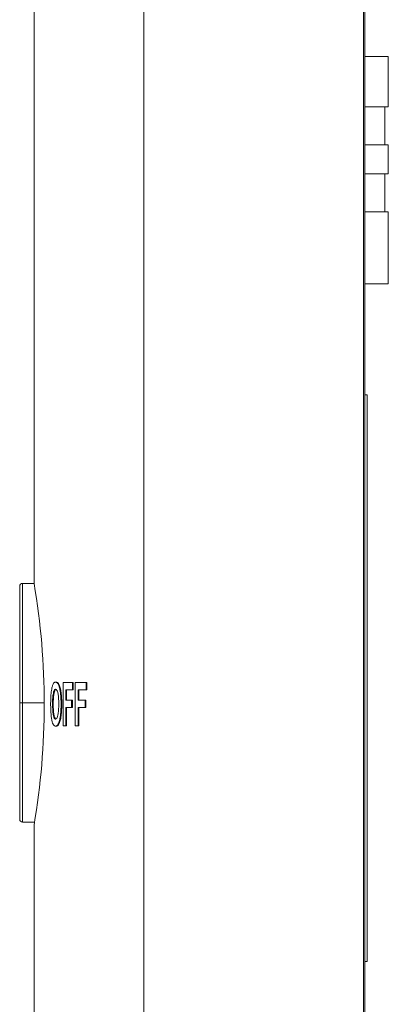
# Model space of a CAD drawing. Units: millimetres. Extents: x 50 to 260, y 6 to 204.
# Drawn here: x 57 to 60, y 49 to 58 of the extents above; entities that cross this region are included whole.
import ezdxf

# ---------------------------------------------------------------- set-up
doc = ezdxf.new("R2010")
doc.units = ezdxf.units.MM

msp = doc.modelspace()

# ---------------------------------------------------------------- linework, layer by layer
at = {"color": 7, "linetype": 'Continuous', "lineweight": 18}
for p, q in [((56.7949, 153.3653), (56.7949, 52.7584)), ((57.7498, 43.2959), (57.7498, 153.2651)), ((59.6561, 43.2959), (59.6561, 153.237)), ((59.6699, 43.2959), (59.6699, 153.2631)), ((59.873, 57.3366), (59.6699, 57.3366)), ((59.873, 56.8991), (59.873, 57.3366)), ((59.873, 56.8991), (59.6699, 56.8991)), ((59.8418, 56.5678), (59.8418, 56.8991)), ((59.873, 56.5678), (59.6699, 56.5678)), ((59.873, 56.3178), (59.873, 56.5678)), ((59.873, 56.3178), (59.6699, 56.3178)), ((59.8418, 55.9866), (59.8418, 56.3178)), ((59.873, 55.9866), (59.6699, 55.9866)), ((59.873, 55.3616), (59.873, 55.9866)), ((59.873, 55.3616), (59.6699, 55.3616)), ((59.6699, 54.3952), (59.6887, 54.3956)), ((59.6887, 54.3956), (59.6887, 49.4734)), ((56.6699, 51.7209), (56.6699, 52.7334)), ((56.7949, 52.7584), (56.6949, 52.7584)), ((56.6949, 51.7209), (56.6949, 52.7584)), ((56.9876, 51.9007), (56.9813, 51.9007)), ((57.0477, 51.5209), (57.0477, 51.8959)), ((57.0477, 51.8959), (57.1294, 51.8959)), ((57.1294, 51.8334), (57.1294, 51.8959)), ((57.1357, 51.8959), (57.1294, 51.8959)), ((57.1357, 51.8334), (57.1357, 51.8959)), ((57.1513, 51.5209), (57.1513, 51.8959)), ((57.1513, 51.8959), (57.2485, 51.8959)), ((57.2485, 51.8334), (57.2485, 51.8959)), ((57.2547, 51.8959), (57.2485, 51.8959)), ((57.2547, 51.8334), (57.2547, 51.8959)), ((57.1294, 51.8334), (57.0696, 51.8334)), ((57.0696, 51.7421), (57.0696, 51.8334)), ((57.0759, 51.7421), (57.0759, 51.8334)), ((57.1357, 51.8334), (57.1294, 51.8334)), ((57.2485, 51.8334), (57.1775, 51.8334)), ((57.1775, 51.7421), (57.1775, 51.8334)), ((57.1838, 51.7421), (57.1838, 51.8334)), ((57.2547, 51.8334), (57.2485, 51.8334)), ((56.6949, 51.7209), (56.6699, 51.7209)), ((56.6699, 50.7084), (56.6699, 51.7209)), ((56.6949, 50.6834), (56.6949, 51.7209)), ((56.8836, 51.7209), (56.6949, 51.7209)), ((56.9618, 51.7087), (56.9556, 51.7087)), ((57.0358, 51.7079), (57.0295, 51.7079)), ((57.0696, 51.7421), (57.1212, 51.7421)), ((57.0696, 51.5209), (57.0696, 51.6796)), ((57.1212, 51.6796), (57.0696, 51.6796)), ((57.0759, 51.5209), (57.0759, 51.6796)), ((57.1212, 51.6796), (57.1212, 51.7421)), ((57.1275, 51.7421), (57.1212, 51.7421)), ((57.1275, 51.6796), (57.1212, 51.6796)), ((57.1275, 51.6796), (57.1275, 51.7421)), ((57.1775, 51.7421), (57.2388, 51.7421)), ((57.1775, 51.5209), (57.1775, 51.6796)), ((57.2388, 51.6796), (57.1775, 51.6796)), ((57.1838, 51.5209), (57.1838, 51.6796)), ((57.2388, 51.6796), (57.2388, 51.7421)), ((57.245, 51.7421), (57.2388, 51.7421)), ((57.245, 51.6796), (57.2388, 51.6796)), ((57.245, 51.6796), (57.245, 51.7421)), ((56.9879, 51.5161), (56.9816, 51.5161)), ((57.0696, 51.5209), (57.0477, 51.5209)), ((57.0759, 51.5209), (57.0696, 51.5209)), ((57.1775, 51.5209), (57.1513, 51.5209)), ((57.1838, 51.5209), (57.1775, 51.5209)), ((56.6949, 50.6834), (56.7991, 50.6834)), ((56.7949, 50.6593), (56.7949, 44.4447)), ((59.6887, 49.4734), (59.6699, 49.4733))]:
    msp.add_line(p, q, dxfattribs=at)
for centre, radius, start, end in [((56.6949, 52.7334), 0.025, 90, 180), ((50.6009, 51.7084), 6.2824, 350.38691, 9.62124), ((56.6949, 50.7084), 0.025, 180, 270)]:
    msp.add_arc(centre, radius, start, end, dxfattribs=at)
for points, knots in [([(56.9428, 51.8015), (56.9438, 51.8106), (56.9458, 51.8287), (56.9498, 51.8496), (56.9537, 51.8657), (56.9575, 51.8775), (56.9604, 51.8832), (56.9618, 51.886)], [0, 0, 0, 0, 0.250473, 0.501115, 0.667647, 0.833942, 1, 1, 1, 1]), ([(56.9618, 51.886), (56.9638, 51.8891), (56.9679, 51.8954), (56.9745, 51.8999), (56.9791, 51.9005), (56.9813, 51.9007)], [0, 0, 0, 0, 0.333359, 0.66654, 1, 1, 1, 1]), ([(56.9813, 51.9007), (56.9844, 51.9001), (56.9906, 51.899), (57.0001, 51.8899), (57.0089, 51.8727), (57.0167, 51.8486), (57.0227, 51.818), (57.0266, 51.7831), (57.029, 51.746), (57.0293, 51.7206), (57.0295, 51.7079)], [0, 0, 0, 0, 0.124577, 0.248991, 0.374519, 0.499449, 0.62307, 0.747261, 0.873367, 1, 1, 1, 1]), ([(56.9876, 51.9007), (56.9907, 51.9001), (56.997, 51.8988), (57.008, 51.8882), (57.0195, 51.8629), (57.0279, 51.8255), (57.0323, 51.7885), (57.035, 51.7517), (57.0355, 51.7244), (57.0358, 51.7079)], [0, 0, 0, 0, 0.12638, 0.252202, 0.436478, 0.621247, 0.728506, 0.835982, 1, 1, 1, 1]), ([(56.939, 51.7062), (56.9391, 51.7226), (56.9393, 51.7552), (56.9416, 51.7861), (56.9428, 51.8015)], [0, 0, 0, 0, 0.501052, 1, 1, 1, 1]), ([(56.9816, 51.8383), (56.9782, 51.8372), (56.9722, 51.8353), (56.9648, 51.8176), (56.9597, 51.7933), (56.9561, 51.7561), (56.9558, 51.7269), (56.9556, 51.7087)], [0, 0, 0, 0, 0.211867, 0.379305, 0.546582, 0.715795, 1, 1, 1, 1]), ([(56.9878, 51.8383), (56.9845, 51.8372), (56.9785, 51.8353), (56.9711, 51.8176), (56.966, 51.7933), (56.9624, 51.7561), (56.962, 51.7269), (56.9618, 51.7087)], [0, 0, 0, 0, 0.211868, 0.379305, 0.546582, 0.715795, 1, 1, 1, 1]), ([(57.0094, 51.7097), (57.0093, 51.7192), (57.0091, 51.7381), (57.0076, 51.7679), (57.0041, 51.7976), (56.9978, 51.8215), (56.9899, 51.836), (56.9844, 51.8375), (56.9816, 51.8383)], [0, 0, 0, 0, 0.148688, 0.296847, 0.474587, 0.653378, 0.820181, 1, 1, 1, 1]), ([(56.9816, 51.5161), (56.9786, 51.5167), (56.9725, 51.5179), (56.9638, 51.5266), (56.956, 51.5434), (56.9494, 51.5671), (56.9444, 51.5973), (56.9413, 51.6318), (56.9394, 51.6685), (56.9391, 51.6936), (56.939, 51.7062)], [0, 0, 0, 0, 0.124673, 0.249268, 0.374745, 0.499557, 0.623149, 0.747329, 0.873416, 1, 1, 1, 1]), ([(56.9556, 51.7087), (56.9558, 51.6899), (56.9562, 51.659), (56.9605, 51.6195), (56.9666, 51.5945), (56.974, 51.5805), (56.9792, 51.5792), (56.9816, 51.5786)], [0, 0, 0, 0, 0.292546, 0.480439, 0.669243, 0.849307, 1, 1, 1, 1]), ([(56.9618, 51.7087), (56.962, 51.6899), (56.9624, 51.659), (56.9667, 51.6195), (56.9729, 51.5945), (56.9803, 51.5805), (56.9855, 51.5792), (56.9878, 51.5786)], [0, 0, 0, 0, 0.292546, 0.480439, 0.669243, 0.849307, 1, 1, 1, 1]), ([(56.9816, 51.5786), (56.9849, 51.5798), (56.9911, 51.5818), (56.9991, 51.6008), (57.0049, 51.6264), (57.0088, 51.6638), (57.0091, 51.6924), (57.0094, 51.7097)], [0, 0, 0, 0, 0.208543, 0.382834, 0.556913, 0.730605, 1, 1, 1, 1]), ([(57.0295, 51.7079), (57.0293, 51.6953), (57.029, 51.6702), (57.0267, 51.6335), (57.0228, 51.5989), (57.0169, 51.5685), (57.0091, 51.5448), (57.0003, 51.5285), (56.991, 51.5186), (56.9847, 51.517), (56.9816, 51.5161)], [0, 0, 0, 0, 0.12609, 0.251583, 0.375422, 0.499388, 0.623615, 0.747817, 0.873549, 1, 1, 1, 1]), ([(57.0358, 51.7079), (57.0355, 51.6928), (57.035, 51.6626), (57.0316, 51.6165), (57.0247, 51.5726), (57.0129, 51.5371), (56.9998, 51.5195), (56.9912, 51.5171), (56.9879, 51.5161)], [0, 0, 0, 0, 0.151628, 0.302741, 0.476454, 0.650799, 0.863717, 1, 1, 1, 1])]:
    msp.add_open_spline(points, degree=3, knots=knots, dxfattribs=at)

doc.saveas('drawing.dxf')
